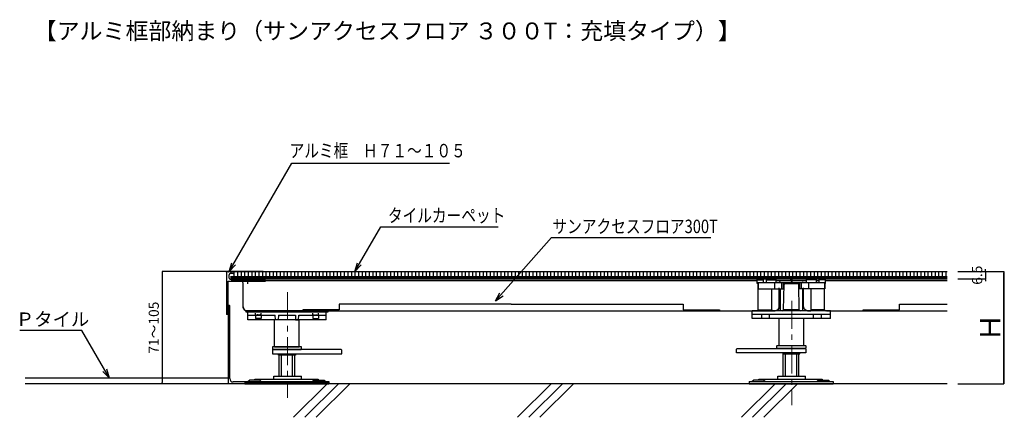
# Model space of a CAD drawing. Extents: x 3356 to 4235, y -2523 to -2169.
import ezdxf

# ---------------------------------------------------------------- set-up
doc = ezdxf.new("R2010")
doc.units = 0
doc.header["$MEASUREMENT"] = 0
for name, pattern in [('CENTER1', [10, 6.25, -1.25, 1.25, -1.25]), ('HASEN', [2.5, 1.5, -1]), ('PLINE3', [10, 7, -1, 1, -1])]:
    doc.linetypes.add(name, pattern=pattern)
doc.layers.get('0').update_dxf_attribs({"linetype": 'CONTINUOUS'})
doc.layers.get('Defpoints').update_dxf_attribs({"linetype": 'CONTINUOUS'})
for name, color, linetype in [('_0-1_PRO0', 7, 'CONTINUOUS'), ('中心線', 7, 'CONTINUOUS'), ('文字-記号', 7, 'CONTINUOUS'), ('躯体と製品', 7, 'CONTINUOUS')]:
    doc.layers.add(name, color=color, linetype=linetype)
doc.styles.add('ACAD', font='romans.shx', dxfattribs={"width": 0.8, "bigfont": 'extfont.shx'})
doc.styles.get("Standard").update_dxf_attribs({"font": 'txt.shx', "bigfont": 'extfont.shx'})
doc.dimstyles.new('AutoCAD', dxfattribs={"dimtxt": 9, "dimasz": 1, "dimexe": 0, "dimexo": 0, "dimgap": 3, "dimtad": 1, "dimtoh": 1, "dimdec": 0, "dimzin": 0, "dimdsep": 46, "dimtxsty": 'ACAD', "dimblk": 'DOT', "dimcen": 0.09, "dimclrd": 4, "dimclre": 4, "dimclrt": 3, "dimadec": 0, "dimazin": 0, "dimtfac": 1, "dimtdec": 0, "dimtix": 1, "dimtofl": 0, "dimtmove": 0, "dimatfit": 0, "dimldrblk": 'NONE', "dimfxl": 1, "dimtolj": 1, "dimtzin": 0, "dimarcsym": 0})

# ---------------------------------------------------------------- blocks, each defined once
blk = doc.blocks.new('_Dot')
at = {"color": 0, "linetype": 'ByBlock', "lineweight": -2}
blk.add_line((-0.5, 0), (-1, 0), dxfattribs=at)
at = {"color": 0, "linetype": 'ByBlock', "const_width": 0.5}
blk.add_lwpolyline([(-0.25, 0, 1), (0.25, 0, 1)], format="xyb", close=True, dxfattribs=at)
blk = doc.blocks.new('*D3')
at = {"color": 4, "lineweight": -2}
for p, q in [((4193.35, -2393.49), (4234.28, -2393.49)), ((4234.28, -2492.49), (4234.28, -2394.49)), ((4193.35, -2493.49), (4234.28, -2493.49))]:
    blk.add_line(p, q, dxfattribs=at)
at = {"layer": 'Defpoints', "color": 0, "linetype": 'Continuous'}
for p in [(4193.35, -2393.49), (4234.28, -2393.49), (4193.35, -2493.49)]:
    blk.add_point(p, dxfattribs=at)
at = {"color": 4, "linetype": 'Continuous', "lineweight": -2}
for p, rotation in [((4234.28, -2393.49), 90), ((4234.28, -2493.49), 270)]:
    blk.add_blockref('_Dot', p, dxfattribs=dict(at, rotation=rotation))
at = {"color": 3, "linetype": 'Continuous', "insert": (4222.28, -2443.49), "char_height": 18, "attachment_point": 5, "rotation": 90, "style": 'ACAD'}
blk.add_mtext('\\A1;Ｈ', dxfattribs=at)
blk = doc.blocks.new('_None')
blk = doc.blocks.new('*D4')
at = {"color": 4, "lineweight": -2}
for p, q in [((4193.35, -2393.49), (4218.03, -2393.49)), ((4218.03, -2392.49), (4218.03, -2391.49)), ((4218.03, -2393.49), (4218.03, -2399.99)), ((4193.35, -2399.99), (4218.03, -2399.99)), ((4218.03, -2400.99), (4218.03, -2401.99))]:
    blk.add_line(p, q, dxfattribs=at)
at = {"layer": 'Defpoints', "color": 0, "linetype": 'Continuous'}
for p in [(4193.35, -2393.49), (4193.35, -2399.99), (4218.03, -2399.99)]:
    blk.add_point(p, dxfattribs=at)
at = {"color": 4, "linetype": 'Continuous', "lineweight": -2}
for p, rotation in [((4218.03, -2393.49), 270), ((4218.03, -2399.99), 90)]:
    blk.add_blockref('_Dot', p, dxfattribs=dict(at, rotation=rotation))
at = {"color": 3, "linetype": 'Continuous', "insert": (4210.53, -2396.74), "char_height": 9, "attachment_point": 5, "rotation": 90, "style": 'ACAD'}
blk.add_mtext('\\A1;6.5', dxfattribs=at)
blk = doc.blocks.new('*D8')
at = {"color": 4, "linetype": 'Continuous', "lineweight": -2}
for p, q in [((3573.48, -2393.56), (3483.54, -2393.56)), ((3483.54, -2394.56), (3483.54, -2492.49)), ((3574.84, -2493.49), (3483.54, -2493.49))]:
    blk.add_line(p, q, dxfattribs=at)
at = {"layer": 'Defpoints', "color": 0, "linetype": 'Continuous'}
for p in [(3573.48, -2393.56), (3483.54, -2493.49), (3574.84, -2493.49)]:
    blk.add_point(p, dxfattribs=at)
at = {"color": 4, "linetype": 'Continuous', "lineweight": -2}
for p, rotation in [((3483.54, -2393.56), 90), ((3483.54, -2493.49), 270)]:
    blk.add_blockref('_Dot', p, dxfattribs=dict(at, rotation=rotation))
at = {"color": 3, "linetype": 'Continuous', "insert": (3476.04, -2443.52), "char_height": 9, "attachment_point": 5, "rotation": 90, "style": 'ACAD'}
blk.add_mtext('\\A1;71～105', dxfattribs=at)

msp = doc.modelspace()

# ---------------------------------------------------------------- hatches: boundary and pattern name
at = {"layer": '躯体と製品'}
h = msp.add_hatch(dxfattribs=at)
h.set_pattern_fill('LINE', color=3, angle=90, style=0)
h.set_pattern_definition([(90, (-38581.277, -17723.6313), (-3.175, 2e-16), [])])
h.paths.add_polyline_path([(3544.85, -2393.49), (4183.87, -2393.49), (4183.87, -2397.99), (3544.85, -2397.99)])

# ---------------------------------------------------------------- linework, layer by layer
at = {"linetype": 'Continuous'}
for p, q in [((3544.18, -2393.49), (4183.87, -2393.49)), ((3542.4, -2488.49), (3361.35, -2488.49)), ((4183.87, -2493.49), (3361.35, -2493.49))]:
    msp.add_line(p, q, dxfattribs=at)
at = {"color": 4, "linetype": 'Continuous'}
msp.add_line((4234.28, -2393.49), (4234.28, -2493.49), dxfattribs=at)
at = {"layer": '_0-1_PRO0', "color": 1, "linetype": 'Continuous'}
for p, q in [((3540.79, -2394.06), (3541.29, -2393.56)), ((3540.79, -2394.06), (3540.79, -2431.39)), ((3542.09, -2393.56), (3541.29, -2393.56)), ((3542.09, -2393.56), (3542.19, -2393.86)), ((3542.19, -2393.86), (3542.79, -2393.86)), ((3542.79, -2393.86), (3542.89, -2393.56)), ((3543.69, -2393.56), (3542.89, -2393.56)), ((3543.29, -2399.29), (3543.29, -2396.36)), ((3543.69, -2393.56), (3543.79, -2393.86)), ((3543.79, -2393.86), (3544.39, -2393.86)), ((3546.89, -2395.36), (3544.29, -2395.36)), ((3544.39, -2393.86), (3544.49, -2393.56)), ((3545.29, -2393.56), (3544.49, -2393.56)), ((3545.29, -2393.56), (3545.39, -2393.86)), ((3545.39, -2393.86), (3545.99, -2393.86)), ((3545.99, -2393.86), (3546.09, -2393.56)), ((3546.89, -2393.56), (3546.09, -2393.56)), ((3542.29, -2402.06), (3575.79, -2402.06)), ((3542.29, -2431.89), (3542.29, -2402.06)), ((3544.27, -2400.29), (3559.28, -2400.56)), ((3559.28, -2400.56), (3559.59, -2400.87)), ((3559.59, -2400.87), (3559.88, -2400.57)), ((3574.81, -2400.84), (3559.88, -2400.57)), ((3575.79, -2402.06), (3575.79, -2401.84)), ((3542.39, -2423.49), (3543.4, -2423.49)), ((3542.4, -2423.49), (3542.4, -2492.99)), ((3543.4, -2423.49), (3543.9, -2423.99)), ((3543.9, -2488.99), (3543.9, -2423.99)), ((3541.29, -2431.89), (3540.79, -2431.39)), ((3542.29, -2431.89), (3541.29, -2431.89)), ((3542.9, -2493.49), (3542.4, -2492.99)), ((3586.4, -2493.49), (3542.9, -2493.49)), ((3585.9, -2491.99), (3546.9, -2491.99)), ((3586.4, -2492.49), (3585.9, -2491.99)), ((3586.4, -2493.49), (3586.4, -2492.49))]:
    msp.add_line(p, q, dxfattribs=at)
at = {"layer": '_0-1_PRO0', "color": 3, "linetype": 'PLINE3'}
msp.add_line((3559.59, -2397.5), (3559.59, -2404.47), dxfattribs=at)
at = {"layer": '_0-1_PRO0', "color": 1, "linetype": 'Continuous'}
for centre, radius, start, end in [((3544.29, -2396.36), 1, 90, 180), ((3546.89, -2394.46), 0.9, 270, 90), ((3544.29, -2399.29), 1, 180, 268.96465), ((3574.79, -2401.84), 1, 0, 88.96465), ((3546.9, -2488.99), 3, 180, 270)]:
    msp.add_arc(centre, radius, start, end, dxfattribs=at)
at = {"layer": '中心線', "color": 7, "linetype": 'CENTER1', "lineweight": 9, "ltscale": 4}
for p, q in [((3595.36, -2411.98), (3595.36, -2506.18)), ((4045.11, -2419.51), (4045.11, -2512.61))]:
    msp.add_line(p, q, dxfattribs=at)
at = {"layer": '文字-記号', "color": 7, "linetype": 'Continuous'}
for p, q in [((3655.4, -2393.49), (3678.49, -2353.49)), ((3678.49, -2353.49), (3783.32, -2353.49)), ((3780.86, -2419.7), (3830.86, -2363.2)), ((3830.86, -2363.2), (3973.09, -2363.2)), ((3543.29, -2393.56), (3545.56, -2385.63)), ((3543.29, -2393.56), (3549.02, -2387.63)), ((3655.4, -2393.49), (3657.66, -2385.56)), ((3655.4, -2393.49), (3661.13, -2387.56)), ((3780.86, -2419.7), (3784.83, -2412.47)), ((3780.86, -2419.7), (3787.77, -2415.19)), ((3436.46, -2488.49), (3430.72, -2482.56)), ((3436.46, -2488.49), (3434.19, -2480.56))]:
    msp.add_line(p, q, dxfattribs=at)
for points in [[(3543.29, -2393.56), (3599.21, -2296.71), (3739.73, -2296.71)], [(3436.46, -2488.49), (3411.92, -2445.99), (3356.43, -2445.99)]]:
    msp.add_lwpolyline(points, dxfattribs=at)
at = {"layer": '躯体と製品', "color": 4, "linetype": 'Continuous'}
for p, q in [((4014.35, -2400.99), (4020.1, -2400.99)), ((4014.35, -2403.99), (4014.35, -2400.99)), ((4014.95, -2403.99), (4014.35, -2403.99)), ((4020.1, -2403.49), (4020.1, -2400.99)), ((4022.6, -2400.99), (4031.35, -2400.99)), ((4022.6, -2403.49), (4022.6, -2400.99)), ((4029.69, -2403.49), (4029.69, -2408.99)), ((4031.35, -2403.49), (4031.35, -2400.99)), ((4036.1, -2403.49), (4036.1, -2408.99)), ((4037.6, -2403.99), (4037.6, -2408.99)), ((4037.6, -2403.99), (4052.1, -2403.99)), ((4044.1, -2400.99), (4044.6, -2400.99)), ((4044.6, -2400.99), (4045.1, -2400.99)), ((4044.6, -2400.99), (4044.6, -2403.49)), ((4045.1, -2400.99), (4045.1, -2403.49)), ((4052.1, -2403.99), (4052.1, -2408.99)), ((4053.6, -2403.49), (4053.6, -2408.99)), ((4058.35, -2403.49), (4058.35, -2400.99)), ((4067.1, -2400.99), (4058.35, -2400.99)), ((4060.01, -2403.49), (4060.01, -2408.99)), ((4067.1, -2403.49), (4067.1, -2400.99)), ((4075.35, -2400.99), (4069.6, -2400.99)), ((4069.6, -2403.49), (4069.6, -2400.99)), ((4074.75, -2403.99), (4075.35, -2403.99)), ((4075.35, -2403.99), (4075.35, -2400.99)), ((4014.95, -2408.99), (4037.6, -2408.99)), ((4074.75, -2408.99), (4052.1, -2408.99)), ((3566.83, -2432.49), (3566.83, -2435.29)), ((3571.88, -2432.49), (3571.88, -2435.29)), ((3617.83, -2432.49), (3617.83, -2435.29)), ((3622.88, -2432.49), (3622.88, -2435.29)), ((3571.88, -2435.29), (3566.83, -2435.29)), ((3617.83, -2435.29), (3622.88, -2435.29))]:
    msp.add_line(p, q, dxfattribs=at)
at = {"layer": '躯体と製品', "color": 3, "linetype": 'Continuous'}
for p, q in [((4037.85, -2427.51), (4038.32, -2404.96)), ((4051.85, -2427.51), (4051.38, -2404.96)), ((4015.35, -2427.51), (4015.35, -2408.99)), ((4027.35, -2427.51), (4027.35, -2408.99)), ((4034.85, -2408.99), (4034.85, -2428.49)), ((4054.85, -2408.99), (4054.85, -2428.49)), ((4062.35, -2427.51), (4062.35, -2408.99)), ((4074.35, -2427.51), (4074.35, -2408.99)), ((3559.85, -2436.49), (3559.85, -2429.49)), ((3559.85, -2432.49), (3584.35, -2432.49)), ((3587.35, -2432.49), (3602.35, -2432.49)), ((3605.35, -2432.49), (3629.85, -2432.49)), ((3629.85, -2436.49), (3629.85, -2429.49)), ((4079.85, -2428.49), (4009.85, -2428.49)), ((4009.85, -2435.49), (4009.85, -2428.49)), ((4009.85, -2431.49), (4079.85, -2431.49)), ((4015.35, -2427.51), (4027.35, -2427.51)), ((4018.35, -2435.49), (4018.35, -2431.49)), ((4025.35, -2435.49), (4025.35, -2431.49)), ((4051.85, -2427.51), (4037.85, -2427.51)), ((4037.95, -2428.49), (4037.98, -2428.48)), ((4074.35, -2427.51), (4062.35, -2427.51)), ((4064.35, -2431.49), (4064.35, -2435.49)), ((4071.35, -2431.49), (4071.35, -2435.49)), ((4079.85, -2435.49), (4079.85, -2428.49)), ((3629.85, -2436.49), (3559.85, -2436.49)), ((3583.85, -2460.49), (3583.85, -2436.49)), ((3605.85, -2460.49), (3605.85, -2436.49)), ((4079.85, -2435.49), (4009.85, -2435.49)), ((4033.85, -2459.49), (4033.85, -2435.49)), ((4055.85, -2459.49), (4055.85, -2435.49)), ((3583.85, -2460.49), (3605.85, -2460.49)), ((3587.85, -2486.69), (3587.85, -2467.99)), ((3589.85, -2486.69), (3589.85, -2467.99)), ((3599.85, -2486.69), (3599.85, -2467.99)), ((3601.85, -2486.69), (3601.85, -2467.99)), ((4033.85, -2459.49), (4055.85, -2459.49)), ((4037.6, -2486.69), (4037.6, -2466.99)), ((4039.6, -2486.69), (4039.6, -2466.99)), ((4049.6, -2486.69), (4049.6, -2466.99)), ((4051.6, -2486.69), (4051.6, -2466.99)), ((3557.35, -2491.49), (3557.35, -2493.49)), ((3557.35, -2491.49), (3632.35, -2491.49)), ((3557.35, -2492.49), (3632.35, -2492.49)), ((3557.35, -2493.49), (3632.35, -2493.49)), ((3561.6, -2490.39), (3560.22, -2491.49)), ((3570.6, -2490.39), (3561.6, -2490.39)), ((3565.83, -2490.39), (3566.45, -2489.49)), ((3566.45, -2489.49), (3622.36, -2489.49)), ((3570.6, -2490.39), (3571.98, -2491.49)), ((3583.01, -2486.69), (3607.71, -2486.69)), ((3583.01, -2489.49), (3583.01, -2486.69)), ((3607.71, -2489.49), (3607.71, -2486.69)), ((3619.1, -2490.39), (3617.72, -2491.49)), ((3619.1, -2490.39), (3628.1, -2490.39)), ((3622.36, -2489.49), (3622.98, -2490.39)), ((3628.1, -2490.39), (3629.48, -2491.49)), ((3632.35, -2491.49), (3632.35, -2493.49)), ((4007.1, -2491.49), (4007.1, -2493.49)), ((4007.1, -2491.49), (4082.1, -2491.49)), ((4007.1, -2493.49), (4081.61, -2493.49)), ((4007.1, -2493.49), (4082.1, -2493.49)), ((4011.35, -2490.39), (4009.97, -2491.49)), ((4020.35, -2490.39), (4011.35, -2490.39)), ((4015.58, -2490.39), (4016.2, -2489.49)), ((4016.2, -2489.49), (4072.11, -2489.49)), ((4020.35, -2490.39), (4021.73, -2491.49)), ((4032.76, -2486.69), (4057.46, -2486.69)), ((4032.76, -2489.49), (4032.76, -2486.69)), ((4057.46, -2489.49), (4057.46, -2486.69)), ((4068.85, -2490.39), (4067.47, -2491.49)), ((4068.85, -2490.39), (4077.85, -2490.39)), ((4072.11, -2489.49), (4072.73, -2490.39)), ((4077.85, -2490.39), (4079.23, -2491.49)), ((4082.1, -2491.49), (4082.1, -2493.49))]:
    msp.add_line(p, q, dxfattribs=at)
at = {"layer": '躯体と製品', "color": 2, "linetype": 'HASEN'}
for p, q in [((3566.83, -2431.96), (3566.83, -2429.49)), ((3571.88, -2431.96), (3566.83, -2431.96)), ((3571.88, -2432.46), (3566.83, -2432.46)), ((3566.83, -2432.49), (3566.83, -2432.46)), ((3571.88, -2431.96), (3571.88, -2429.49)), ((3571.88, -2432.49), (3571.88, -2432.46)), ((3617.83, -2431.96), (3617.83, -2429.49)), ((3617.83, -2431.96), (3622.88, -2431.96)), ((3617.83, -2432.46), (3622.88, -2432.46)), ((3617.83, -2432.49), (3617.83, -2432.46)), ((3622.88, -2431.96), (3622.88, -2429.49)), ((3622.88, -2432.49), (3622.88, -2432.46))]:
    msp.add_line(p, q, dxfattribs=at)
at = {"layer": '躯体と製品', "color": 3}
for points in [[(3544.18, -2393.49), (4183.87, -2393.49)], [(3544.18, -2393.49), (4183.87, -2393.49)], [(3544.35, -2397.99), (4183.87, -2397.99)], [(3544.35, -2398.99), (4183.87, -2398.99)], [(3544.35, -2399.99), (4183.87, -2399.99)], [(3544.85, -2397.99), (4183.87, -2397.99)]]:
    msp.add_lwpolyline(points, dxfattribs=at)
at = {"layer": '躯体と製品', "color": 2}
for points in [[(3546.1, -2399.99, 1.000011), (3546.1, -2401.49), (3554.41, -2401.49)], [(4031.35, -2401.49), (4043.6, -2401.49, 1), (4043.6, -2399.99), (3546.1, -2399.99)], [(3555.75, -2403.8, 0.234956), (3554.41, -2401.49)], [(4034.35, -2402.49, -0.115893), (4035.29, -2401.49)], [(4046.1, -2399.99, 1.000011), (4046.1, -2401.49), (4058.35, -2401.49)], [(4055.35, -2402.49, 0.115893), (4054.41, -2401.49)], [(3794.85, -2422.49), (3641.4, -2422.49), (3641.4, -2427.49), (3608.92, -2427.49), (3608.92, -2427.99, -0.414214), (3608.42, -2428.49), (3559.25, -2428.49)], [(3794.85, -2422.49), (3948.3, -2422.49), (3948.3, -2427.49), (3980.78, -2427.49), (3980.78, -2427.99, 0.414214), (3981.28, -2428.49), (4030.45, -2428.49)], [(4076.04, -2428.49), (4108.42, -2428.49, 0.414214), (4108.92, -2427.99), (4108.92, -2427.49), (4141.41, -2427.49), (4141.41, -2422.49), (4183.87, -2422.49)], [(3559.27, -2428.49, -0.414214), (3555.75, -2424.99, 0.411901), (3559.25, -2428.49), (3562.22, -2428.49)], [(4030.45, -2428.49, 0.411901), (4033.95, -2424.99, -0.411901), (4030.45, -2428.49), (4027.48, -2428.49)], [(4059.25, -2428.49, -0.411901), (4055.75, -2424.99, 0.411901), (4059.25, -2428.49), (4062.22, -2428.49)]]:
    msp.add_lwpolyline(points, format="xyb", dxfattribs=at)
for points in [[(3554.41, -2401.49), (4014.35, -2401.49)], [(3555.75, -2424.99), (3555.75, -2403.8)], [(4183.87, -2399.99), (4046.1, -2399.99)], [(4067.1, -2401.49), (4069.6, -2401.49)], [(4075.35, -2401.49), (4183.87, -2401.49)], [(4033.95, -2424.99), (4033.95, -2407.99)], [(4055.75, -2424.99), (4055.75, -2407.99)], [(3608.42, -2428.49), (3981.28, -2428.49)], [(4108.42, -2428.49), (4183.87, -2428.49)]]:
    msp.add_lwpolyline(points, dxfattribs=at)
at = {"layer": '躯体と製品', "color": 4, "linetype": 'Continuous'}
for points in [[(4075.35, -2403.49), (4014.35, -2403.49)], [(4014.95, -2403.99), (4014.95, -2408.99)], [(4015.35, -2403.49), (4015.35, -2408.99)], [(4074.35, -2403.49), (4074.35, -2408.99)], [(4074.75, -2403.99), (4074.75, -2408.99)], [(3630.83, -2493.49), (3600.83, -2523.49)], [(3640.83, -2493.49), (3610.83, -2523.49)], [(3650.83, -2493.49), (3620.83, -2523.49)], [(3830.56, -2493.49), (3800.56, -2523.49)], [(3840.56, -2493.49), (3810.56, -2523.49)], [(3850.56, -2493.49), (3820.56, -2523.49)], [(4030.29, -2493.49), (4000.29, -2523.49)], [(4040.29, -2493.49), (4010.29, -2523.49)], [(4050.29, -2493.49), (4020.29, -2523.49)]]:
    msp.add_lwpolyline(points, dxfattribs=at)
msp.add_lwpolyline([(3558.15, -2429.49), (3631.55, -2429.49), (3631.55, -2428.49), (3558.15, -2428.49)], close=True, dxfattribs=at)
at = {"layer": '躯体と製品', "color": 3, "linetype": 'Continuous'}
for points in [[(3587.35, -2432.49), (3587.1, -2436.49), (3584.6, -2436.49), (3584.35, -2432.49)], [(3602.35, -2432.49), (3602.6, -2436.49), (3605.1, -2436.49), (3605.35, -2432.49)]]:
    msp.add_lwpolyline(points, dxfattribs=at)
at = {"layer": '躯体と製品', "color": 6, "linetype": 'Continuous'}
for points in [[(3581.85, -2461.01), (3581.85, -2462.46, 0.414214), (3582.37, -2462.99), (3607.33, -2462.99, 0.414214), (3607.85, -2462.46), (3607.85, -2461.01, 0.414214), (3607.33, -2460.49), (3582.37, -2460.49, 0.414214)], [(3581.85, -2464.19), (3581.85, -2466.99), (3643.85, -2466.99), (3643.85, -2464.19, 0.414214), (3642.65, -2462.99), (3583.05, -2462.99, 0.414214)], [(4057.85, -2463.19), (4057.85, -2465.99), (3995.85, -2465.99), (3995.85, -2463.19, -0.414214), (3997.05, -2461.99), (4056.65, -2461.99, -0.414214)], [(4057.85, -2460.01), (4057.85, -2461.46, -0.414214), (4057.33, -2461.99), (4032.37, -2461.99, -0.414214), (4031.85, -2461.46), (4031.85, -2460.01, -0.414214), (4032.37, -2459.49), (4057.33, -2459.49, -0.414214)]]:
    msp.add_lwpolyline(points, format="xyb", close=True, dxfattribs=at)
for points in [[(3602.35, -2466.99), (3602.35, -2467.99), (3587.35, -2467.99), (3587.35, -2466.99)], [(4037.35, -2465.99), (4037.35, -2466.99), (4052.35, -2466.99), (4052.35, -2465.99)]]:
    msp.add_lwpolyline(points, dxfattribs=at)
at = {"layer": '躯体と製品', "color": 7, "linetype": 'Continuous', "flags": 128}
msp.add_lwpolyline([(3538.35, -2493.49), (3507.35, -2493.49)], dxfattribs=at)
at = {"layer": '躯体と製品', "color": 3, "linetype": 'Continuous'}
for centre, start, end in [((4039.32, -2404.99), 90.00091, 178.74823), ((4050.38, -2404.99), 1.25177, 89.99909), ((4014.35, -2427.49), 270.00137, 358.74879), ((4028.35, -2427.49), 181.2512, 269.99859), ((4036.85, -2427.49), 270.00141, 358.7488), ((4052.85, -2427.49), 181.25121, 269.99863), ((4061.35, -2427.49), 270.00141, 358.7488), ((4075.35, -2427.49), 181.25121, 269.99863)]:
    msp.add_arc(centre, 1, start, end, dxfattribs=at)
at = {"layer": '躯体と製品', "color": 2, "linetype": 'HASEN'}
for centre, start, end in [((3566.88, -2432.21), 102.68038, 257.31962), ((3571.82, -2432.21), 282.68038, 77.31962), ((3617.88, -2432.21), 102.68038, 257.31962), ((3622.82, -2432.21), 282.68038, 77.31962)]:
    msp.add_arc(centre, 0.256, start, end, dxfattribs=at)

# ---------------------------------------------------------------- texts
at = {"layer": '文字-記号', "color": 3, "linetype": 'Continuous'}
msp.add_text('【アルミ框部納まり（サンアクセスフロア ３００T：充填タイプ）】', height=15, dxfattribs=at).set_placement((3368.94, -2186.35))
at = {"layer": '文字-記号', "color": 7, "style": 'ACAD', "width": 0.8}
for s, p in [('アルミ框\u3000Ｈ７１～１０５', (3597.21, -2291.63)), ('タイルカーペット', (3684.87, -2349.49)), ('サンアクセスフロア300T', (3831.72, -2359.2))]:
    msp.add_text(s, height=12, dxfattribs=at).set_placement(p)
at = {"layer": '文字-記号', "color": 7, "style": 'ACAD'}
msp.add_text('Ｐタイル', height=12, dxfattribs=at).set_placement((3353, -2441.99))

# ---------------------------------------------------------------- dimensions: what is measured, and where the dimension line sits
at = {"linetype": 'Continuous'}
dim = msp.add_linear_dim(base=(4218.03, -2399.99), p1=(4193.35, -2393.49), p2=(4193.35, -2399.99), angle=90, dimstyle='AutoCAD', override={"dimdec": 1, "dimtofl": 1, "dimtfill": 1}, dxfattribs=at)
dim.commit()
dim.dimension.update_dxf_attribs({"geometry": '*D4', "text_midpoint": (4210.53, -2396.74)})
for base, p1, p2, text, override, picture, middle in [((3483.54, -2493.49), (3573.48, -2393.56), (3574.84, -2493.49), '71～105', {"dimtxt": 9}, '*D8', (3476.04, -2443.52)), ((4234.28, -2393.49), (4193.35, -2493.49), (4193.35, -2393.49), 'Ｈ', {"dimtxt": 18, "dimtfill": 1}, '*D3', (4222.28, -2443.49))]:
    dim = msp.add_linear_dim(base=base, p1=p1, p2=p2, angle=90, text=text, dimstyle='AutoCAD', override=override, dxfattribs=at)
    dim.commit()
    dim.dimension.update_dxf_attribs({"geometry": picture, "text_midpoint": middle})

doc.saveas('drawing.dxf')
